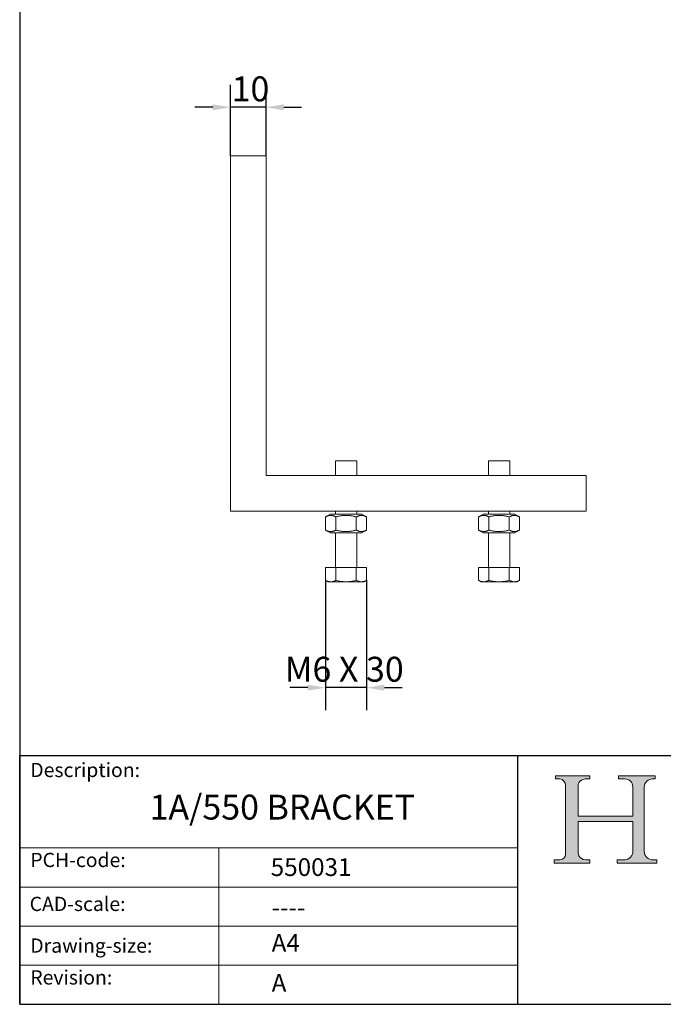
# Model space of a CAD drawing. Units: millimetres. Extents: x 20 to 400, y 20 to 574.
# Drawn here: x 20 to 201, y 20 to 297 of the extents above; entities that cross this region are included whole.
import ezdxf

# ---------------------------------------------------------------- set-up
doc = ezdxf.new("R2010")
doc.units = ezdxf.units.MM
doc.header["$LTSCALE"] = 2
doc.linetypes.add('CONTINUOUS_ACAD', pattern=[0])
for name, color, linetype, lineweight in [('Dimensions(ISO)', 7, 'Continuous', 25), ('Hatch', 179, 'Continuous', 9), ('Sketch Geometry(ISO)', 7, 'Continuous', 50), ('Symbols(ISO)', 7, 'Continuous', 25), ('Visible Edges(ISO)', 7, 'Continuous', 18)]:
    doc.layers.add(name, color=color, linetype=linetype, lineweight=lineweight)
doc.styles.add('Current-BSI', font='ARIAL.TTF')
doc.styles.get("Standard").update_dxf_attribs({"font": 'monotxt.shx'})
doc.styles.add('Text Style175', font='RomanS.shx')
doc.dimstyles.new('DEFAULT-ISO', dxfattribs={"dimscale": 2, "dimtxt": 3.5, "dimasz": 2.5, "dimexe": 3.174999999999999, "dimexo": 0, "dimgap": 0.762, "dimtad": 1, "dimrnd": 1e-08, "dimzin": 0, "dimtxsty": 'Current-BSI', "dimcen": 0.09, "dimdle": 10, "dimclrd": 7, "dimclre": 7, "dimclrt": 7, "dimazin": 0, "dimtfac": 1, "dimtmove": 0, "dimatfit": 3, "dimfxl": 1, "dimtolj": 1, "dimtzin": 0, "dimlwd": 25, "dimlwe": 25, "dimarcsym": 0})

# ---------------------------------------------------------------- blocks, each defined once
blk = doc.blocks.new('Borders PCH WEB A4')
at = {"layer": 'Hatch'}
h = blk.add_hatch(color=7, dxfattribs=at)
edge = h.paths.add_edge_path()
edge.add_line((85.1244236190284, 29.83952031839042), (90.12021436987985, 29.83952031839042))
edge.add_line((90.12021436987985, 29.83952031839042), (90.12021436987985, 30.31758642010827))
edge.add_line((90.12021436987985, 30.31758642010827), (89.57055771862744, 30.31758642010827))
edge.add_arc((89.57055771862744, 31.42300045759145), 1.105414037483174, 187.1935992801297, 270, ccw=False)
edge.add_line((88.47384473046571, 31.28457785877812), (88.47384473046571, 35.72725452681896))
edge.add_line((88.47384473046571, 35.72725452681896), (96.1605727076446, 35.72725452681896))
edge.add_line((96.16057270764459, 35.72725452681896), (96.16057270764459, 31.3089677253812))
edge.add_arc((94.99216056273015, 31.49643795118536), 1.183356254872822, 275.0002965615479, 350.8846571626673, ccw=False)
edge.add_line((95.09530295777265, 30.31758525797406), (93.99162909502385, 30.31758525797406))
edge.add_line((93.99162909502385, 30.31758525797407), (93.99162909502385, 29.83951915625621))
edge.add_line((93.99162909502385, 29.83951915625621), (99.53719586151921, 29.83951915625621))
edge.add_line((99.53719586151921, 29.83951915625621), (99.5371958615192, 30.31758525797406))
edge.add_line((99.5371958615192, 30.31758525797407), (98.96748550108981, 30.31758525797406))
edge.add_arc((98.96748550108981, 31.50824222299917), 1.190656965025106, 181.4776343176196, 270, ccw=False)
edge.add_line((97.7772244686659, 31.47753907892596), (97.77722446866588, 40.54104742202702))
edge.add_arc((98.9457575770492, 40.54104742202702), 1.168533108383336, 86.08926454031109, 180, ccw=False)
edge.add_line((99.02545413466942, 41.70685962135053), (99.32922171552742, 41.70685962135053))
edge.add_line((99.32922171552744, 41.70685962135053), (99.32922171552744, 42.14439631375073))
edge.add_line((99.32922171552744, 42.14439631375073), (94.1850959228365, 42.14439631375073))
edge.add_line((94.18509592283648, 42.14439631375073), (94.18509592283648, 41.70685962135053))
edge.add_line((94.18509592283648, 41.70685962135053), (95.06738178839349, 41.70685962135053))
edge.add_arc((95.06646109900245, 40.61274840008619), 1.094111608642141, 0, 89.95178588531752, ccw=False)
edge.add_line((96.16057270764458, 40.61274840008619), (96.16057270764459, 36.45263041054171))
edge.add_line((96.16057270764459, 36.45263041054171), (88.47384473046571, 36.45263041054171))
edge.add_line((88.47384473046571, 36.45263041054171), (88.47384473046571, 40.668399985546))
edge.add_arc((89.51257510724987, 40.668399985546), 1.038730376784161, 88.69180451568548, 180, ccw=False)
edge.add_line((89.53628966942384, 41.70685962135043), (90.12817817732348, 41.70685962135043))
edge.add_line((90.12817817732348, 41.70685962135043), (90.12817817732348, 42.14439631374834))
edge.add_line((90.12817817732348, 42.14439631374834), (85.3245838741066, 42.14439631374839))
edge.add_line((85.3245838741066, 42.14439631374839), (85.32458387410624, 41.70685962135043))
edge.add_line((85.32458387410627, 41.70685962135043), (85.89887128525439, 41.70685962135038))
edge.add_arc((85.7884589986755, 40.77781686597326), 0.935580736412567, 0, 83.22246050162357, ccw=False)
edge.add_line((86.72403973508806, 40.77781686597326), (86.72403973508808, 31.11571726131325))
edge.add_arc((85.89998462560148, 31.14206255560418), 0.8244761354959045, 270, 358.1688600767236, ccw=False)
edge.add_line((85.89998462560148, 30.31758642010828), (85.1244236190284, 30.31758642010828))
edge.add_line((85.1244236190284, 30.31758642010828), (85.1244236190284, 29.83952031839043))
at = {"layer": 'Sketch Geometry(ISO)', "color": 7, "linetype": 'CONTINUOUS_ACAD', "lineweight": 25}
for p, q in [((10, 287), (9.999999999999998, 10)), ((9.999999999999416, 45.00000000000001), (199.9999999999994, 45.00000000000023)), ((9.999999999999458, 10), (9.999999999999416, 45.00000000000001)), ((80, 10.00000000000009), (80, 45))]:
    blk.add_line(p, q, dxfattribs=at)
at = {"layer": 'Sketch Geometry(ISO)', "color": 7, "linetype": 'CONTINUOUS_ACAD', "lineweight": 18}
for p, q in [((85.3245838741066, 42.14439631374839), (90.12817817732348, 42.14439631374834)), ((85.32458387410627, 41.70685962135043), (85.3245838741066, 42.14439631374839)), ((85.89887128525436, 41.70685962135038), (85.32458387410627, 41.70685962135043)), ((90.12817817732348, 41.70685962135043), (89.48886054507591, 41.70685962135043)), ((90.12817817732348, 42.14439631374834), (90.12817817732348, 41.70685962135043)), ((94.18509592283648, 41.70685962135053), (94.18509592283648, 42.14439631375073)), ((94.18509592283648, 42.14439631375073), (99.32922171552744, 42.14439631375073)), ((94.18509592283648, 41.70685962135053), (95.06738178839349, 41.70685962135053)), ((99.32922171552744, 41.70685962135053), (98.866061019429, 41.70685962135053)), ((99.32922171552744, 42.14439631375073), (99.32922171552744, 41.70685962135053)), ((86.72403973508806, 40.77781686597326), (86.72403973508808, 31.11571726131325)), ((88.47384473046571, 36.45263041054171), (88.47384473046571, 40.668399985546)), ((96.16057270764458, 40.61274840008619), (96.16057270764459, 36.45263041054171)), ((97.77722446866588, 40.54104742202702), (97.7772244686659, 31.47753907892596)), ((88.47384473046571, 36.45263041054171), (96.16057270764459, 36.45263041054171)), ((96.16057270764459, 35.72725452681896), (88.47384473046571, 35.72725452681896)), ((88.47384473046571, 31.28457785877812), (88.47384473046571, 35.72725452681896)), ((96.16057270764459, 35.72725452681896), (96.16057270764459, 31.3089677253812)), ((37.99999999999946, 9.999999999999876), (37.99999999999943, 32.00000000000005)), ((85.1244236190284, 30.31758642010828), (85.89998462560148, 30.31758642010828)), ((85.1244236190284, 29.83952031839042), (85.1244236190284, 30.31758642010828)), ((90.12021436987985, 29.83952031839042), (85.1244236190284, 29.83952031839042)), ((89.57055771862743, 30.31758642010827), (90.12021436987985, 30.31758642010827)), ((90.12021436987985, 30.31758642010827), (90.12021436987985, 29.83952031839042)), ((93.99162909502385, 29.83951915625621), (93.99162909502385, 30.31758525797407)), ((93.99162909502385, 30.31758525797407), (95.09530295777265, 30.31758525797406)), ((99.53719586151921, 29.83951915625621), (93.99162909502385, 29.83951915625621)), ((98.96748550108981, 30.31758525797406), (99.5371958615192, 30.31758525797407)), ((99.5371958615192, 30.31758525797407), (99.53719586151921, 29.83951915625621))]:
    blk.add_line(p, q, dxfattribs=at)
at = {"layer": 'Sketch Geometry(ISO)', "linetype": 'CONTINUOUS_ACAD', "lineweight": 18}
for p, q in [((9.999999999999083, 32.00000000000001), (79.99999999999909, 32.00000000000009)), ((9.99999999999931, 26.50000000000001), (79.9999999999994, 26.50000000000009)), ((9.999999999999536, 21.00000000000001), (79.99999999999955, 21.00000000000009)), ((9.999999999999764, 15.5), (80, 15.50000000000009))]:
    blk.add_line(p, q, dxfattribs=at)
at = {"layer": 'Sketch Geometry(ISO)', "color": 7, "linetype": 'Continuous', "lineweight": 25}
blk.add_line((9.999999999999998, 10), (200, 10.00000000000023), dxfattribs=at)
at = {"layer": 'Sketch Geometry(ISO)', "color": 7, "linetype": 'CONTINUOUS_ACAD', "lineweight": 18}
for centre, radius, start, end in [((85.7884589986755, 40.77781686597326), 0.9355807364125672, 0, 83.22246050162359), ((89.51257510724987, 40.668399985546), 1.038730376784161, 88.69180451568546, 180), ((95.06646109900245, 40.61274840008619), 1.094111608642141, 0, 89.95178588531743), ((98.9457575770492, 40.54104742202702), 1.168533108383336, 86.08926454031106, 180), ((85.89998462560148, 31.14206255560418), 0.8244761354959045, 270, 358.1688600767236), ((89.57055771862744, 31.42300045759145), 1.105414037483174, 187.1935992801294, 270), ((94.99216056273015, 31.49643795118536), 1.183356254872822, 275.0002965615479, 350.8846571626673), ((98.96748550108981, 31.50824222299917), 1.190656965025106, 181.4776343176195, 270)]:
    blk.add_arc(centre, radius, start, end, dxfattribs=at)
at = {"layer": 'Symbols(ISO)', "color": 7, "char_height": 2.000000029802322, "attachment_point": 7, "style": 'Text Style175'}
for s, insert in [('Description:', (11.49221956798908, 41.33868184548543)), ('PCH-code:', (11.49221956798908, 28.67986058871006)), ('CAD-scale:', (11.39781932491779, 22.49851508063875)), ('Drawing-size:', (11.49221956798908, 16.63434934845192)), ('Revision:', (11.49221956798908, 12.15982176465988))]:
    blk.add_mtext(s, dxfattribs=dict(at, insert=insert))
blk = doc.blocks.new('*D7')
at = {"layer": 'Defpoints', "color": 0, "linetype": 'Continuous'}
for p in [(79.24276553108432, 272.3646881287419), (79.24276553108432, 258.7229051597052), (89.2427655310843, 258.7229051597052)]:
    blk.add_point(p, dxfattribs=at)
at = {"layer": 'Dimensions(ISO)', "color": 7, "linetype": 'Continuous', "lineweight": 25}
for p, q in [((79.24276553108432, 258.7229051597052), (79.24276553108432, 278.7146881287419)), ((89.2427655310843, 258.7229051597052), (89.2427655310843, 278.7146881287419)), ((74.24276553108432, 272.3646881287419), (69.24276553108432, 272.3646881287419)), ((89.2427655310843, 272.3646881287419), (79.24276553108432, 272.3646881287419)), ((94.2427655310843, 272.3646881287419), (99.2427655310843, 272.3646881287419))]:
    blk.add_line(p, q, dxfattribs=at)
at = {"layer": 'Dimensions(ISO)', "color": 7, "linetype": 'Continuous'}
for points in [[(74.24276553108432, 273.1980214620752), (74.24276553108432, 271.5313547954086), (79.24276553108432, 272.3646881287419)], [(94.2427655310843, 273.1980214620752), (94.2427655310843, 271.5313547954086), (89.2427655310843, 272.3646881287419)]]:
    blk.add_solid(points, dxfattribs=at)
at = {"layer": 'Dimensions(ISO)', "color": 7, "linetype": 'Continuous', "lineweight": 25, "insert": (79.57052815045674, 281.0367099568455), "char_height": 7, "attachment_point": 1, "style": 'Current-BSI'}
blk.add_mtext('\\A1;10', dxfattribs=at)
blk = doc.blocks.new('*D14')
at = {"layer": 'Defpoints', "color": 0, "linetype": 'Continuous'}
for p in [(105.9625414859679, 139.3137384476566), (117.5095468697603, 139.3137384476566), (105.9625414859679, 109.0904474539641)]:
    blk.add_point(p, dxfattribs=at)
at = {"layer": 'Dimensions(ISO)', "color": 7, "linetype": 'Continuous', "lineweight": 25}
for p, q in [((105.9625414859679, 139.3137384476566), (105.9625414859679, 102.740447453964)), ((117.5095468697603, 139.3137384476566), (117.5095468697603, 102.740447453964)), ((100.9625414859679, 109.0904474539641), (95.96254148596798, 109.0904474539641)), ((117.5095468697603, 109.0904474539641), (105.9625414859679, 109.0904474539641)), ((122.5095468697603, 109.0904474539641), (127.5095468697603, 109.0904474539641))]:
    blk.add_line(p, q, dxfattribs=at)
at = {"layer": 'Dimensions(ISO)', "color": 7, "linetype": 'Continuous'}
for points in [[(100.9625414859679, 109.9237807872974), (100.9625414859679, 108.2571141206307), (105.9625414859679, 109.0904474539641)], [(122.5095468697603, 109.9237807872974), (122.5095468697603, 108.2571141206307), (117.5095468697603, 109.0904474539641)]]:
    blk.add_solid(points, dxfattribs=at)
at = {"layer": 'Dimensions(ISO)', "color": 7, "linetype": 'Continuous', "lineweight": 25, "insert": (92.40248346845078, 117.7672441797485), "char_height": 7, "attachment_point": 1, "style": 'Current-BSI'}
blk.add_mtext('\\A1; M6 X 30', dxfattribs=at)

msp = doc.modelspace()

# ---------------------------------------------------------------- linework, layer by layer
at = {"layer": 'Visible Edges(ISO)'}
for p, q in [((89.2427655310843, 258.7229051597052), (79.2427655310843, 258.7229051597052)), ((79.2427655310843, 258.7229051597052), (79.2427655310843, 158.7229051597052)), ((89.2427655310843, 168.7229051597052), (89.2427655310843, 258.7229051597052)), ((114.7360441778641, 172.8671564602715), (108.7360441778641, 172.8671564602715)), ((108.7360441778641, 168.7229051597052), (108.7360441778641, 172.8671564602715)), ((114.7360441778641, 168.7229051597052), (114.7360441778641, 172.8671564602715)), ((157.7360441778641, 172.8671564602715), (151.7360441778641, 172.8671564602715)), ((151.7360441778641, 168.7229051597052), (151.7360441778641, 172.8671564602715)), ((157.7360441778641, 168.7229051597052), (157.7360441778641, 172.8671564602715)), ((179.2427655310843, 168.7229051597052), (89.2427655310843, 168.7229051597052)), ((179.2427655310843, 158.7229051597052), (179.2427655310843, 168.7229051597052)), ((79.2427655310843, 158.7229051597052), (179.2427655310843, 158.7229051597052)), ((108.7360441778641, 157.8671564602715), (108.7360441778641, 158.7229051597052)), ((114.7360441778641, 157.8671564602715), (114.7360441778641, 158.7229051597051)), ((151.7360441778641, 157.8671564602715), (151.7360441778641, 158.7229051597051)), ((157.7360441778641, 157.8671564602715), (157.7360441778641, 158.7229051597052)), ((107.2860441778641, 157.8671564602715), (105.9625414859679, 157.103031824832)), ((105.9625414859679, 157.103031824832), (105.9625414859679, 153.431281095711)), ((116.1860441778641, 157.8671564602715), (107.2860441778641, 157.8671564602715)), ((108.8492928319162, 157.103031824832), (108.8492928319162, 153.431281095711)), ((114.6227955238124, 157.103031824832), (114.6227955238124, 153.431281095711)), ((116.1860441778641, 157.8671564602715), (117.5095468697604, 157.103031824832)), ((117.5095468697604, 157.103031824832), (117.5095468697604, 153.431281095711)), ((150.2860441778641, 157.8671564602715), (148.9625414859679, 157.103031824832)), ((148.9625414859679, 157.103031824832), (148.9625414859679, 153.431281095711)), ((159.1860441778641, 157.8671564602715), (150.2860441778641, 157.8671564602715)), ((151.8492928319162, 157.103031824832), (151.8492928319162, 153.431281095711)), ((157.6227955238124, 157.103031824832), (157.6227955238124, 153.431281095711)), ((159.1860441778641, 157.8671564602715), (160.5095468697603, 157.103031824832)), ((160.5095468697604, 157.103031824832), (160.5095468697604, 153.431281095711)), ((107.2860441778641, 152.6671564602716), (105.9625414859679, 153.431281095711)), ((107.2860441778641, 152.6671564602716), (116.1860441778641, 152.6671564602716)), ((108.7360441778641, 142.8671564602715), (108.7360441778641, 152.6671564602716)), ((114.7360441778641, 142.8671564602715), (114.7360441778641, 152.6671564602716)), ((116.1860441778641, 152.6671564602716), (117.5095468697604, 153.431281095711)), ((150.2860441778641, 152.6671564602716), (148.9625414859679, 153.431281095711)), ((150.2860441778641, 152.6671564602716), (159.1860441778641, 152.6671564602716)), ((151.7360441778641, 142.8671564602715), (151.7360441778641, 152.6671564602716)), ((157.7360441778641, 142.8671564602715), (157.7360441778641, 152.6671564602716)), ((159.1860441778641, 152.6671564602716), (160.5095468697603, 153.431281095711)), ((108.849292831916, 142.8671564602715), (105.9625414859679, 142.8671564602715)), ((105.9625414859679, 142.8671564602715), (105.9625414859679, 139.3137384476565)), ((114.6227955238122, 142.8671564602715), (108.849292831916, 142.8671564602715)), ((108.849292831916, 142.8671564602715), (108.849292831916, 139.3137384476565)), ((117.5095468697603, 142.8671564602715), (114.6227955238122, 142.8671564602715)), ((114.6227955238122, 142.8671564602715), (114.6227955238122, 139.3137384476565)), ((117.5095468697603, 142.8671564602715), (117.5095468697603, 139.3137384476565)), ((151.849292831916, 142.8671564602715), (148.9625414859679, 142.8671564602715)), ((148.9625414859679, 142.8671564602715), (148.9625414859679, 139.3137384476565)), ((157.6227955238122, 142.8671564602715), (151.849292831916, 142.8671564602715)), ((151.849292831916, 142.8671564602715), (151.849292831916, 139.3137384476565)), ((160.5095468697603, 142.8671564602715), (157.6227955238122, 142.8671564602715)), ((157.6227955238122, 142.8671564602715), (157.6227955238122, 139.3137384476565)), ((160.5095468697603, 142.8671564602715), (160.5095468697603, 139.3137384476565)), ((106.7360441778643, 138.8671564602719), (105.962541485968, 139.3137384476571)), ((106.7360441778641, 138.8671564602715), (107.4059171589584, 138.8671564602715)), ((107.4059171589583, 138.8671564602715), (111.7360441201038, 138.8671564602715)), ((111.7360441201038, 138.8671564602715), (116.0661711968926, 138.8671564602715)), ((116.0661711968926, 138.8671564602715), (116.7360441778641, 138.8671564602715)), ((116.7360441778639, 138.8671564602719), (117.5095468697602, 139.3137384476571)), ((149.7360441778643, 138.8671564602719), (148.962541485968, 139.3137384476571)), ((149.7360441778641, 138.8671564602715), (150.4059171589583, 138.8671564602715)), ((150.4059171589583, 138.8671564602715), (154.7360441201038, 138.8671564602715)), ((154.7360441201038, 138.8671564602715), (159.0661711968926, 138.8671564602715)), ((159.0661711968926, 138.8671564602715), (159.7360441778641, 138.8671564602715)), ((159.7360441778639, 138.8671564602719), (160.5095468697602, 139.3137384476571))]:
    msp.add_line(p, q, dxfattribs=at)
for points, weights in [([(108.8492928319162, 157.103031824832), (107.405917158942, 157.9363651581653), (105.9625414859679, 157.103031824832)], [1, 1.154700538379251, 1]), ([(114.6227955238124, 157.103031824832), (111.7360441778643, 157.9363651581653), (108.8492928319162, 157.103031824832)], [1, 1.154700538379251, 1]), ([(117.5095468697604, 157.103031824832), (116.0661711967864, 157.9363651581653), (114.6227955238124, 157.103031824832)], [1, 1.154700538379251, 1]), ([(151.8492928319162, 157.103031824832), (150.405917158942, 157.9363651581653), (148.9625414859679, 157.103031824832)], [1, 1.154700538379251, 1]), ([(157.6227955238124, 157.103031824832), (154.7360441778643, 157.9363651581653), (151.8492928319162, 157.103031824832)], [1, 1.154700538379251, 1]), ([(160.5095468697604, 157.103031824832), (159.0661711967864, 157.9363651581653), (157.6227955238124, 157.103031824832)], [1, 1.154700538379251, 1]), ([(105.9625414859679, 153.431281095711), (107.405917158942, 152.5979477623777), (108.8492928319162, 153.431281095711)], [1, 1.154700538379253, 1]), ([(108.8492928319162, 153.431281095711), (111.7360441778643, 152.5979477623777), (114.6227955238124, 153.431281095711)], [1, 1.154700538379248, 1]), ([(114.6227955238124, 153.431281095711), (116.0661711967864, 152.5979477623777), (117.5095468697604, 153.431281095711)], [1, 1.154700538379251, 1]), ([(148.9625414859679, 153.431281095711), (150.405917158942, 152.5979477623777), (151.8492928319162, 153.431281095711)], [1, 1.15470053837925, 1]), ([(151.8492928319162, 153.431281095711), (154.7360441778643, 152.5979477623777), (157.6227955238124, 153.431281095711)], [1, 1.154700538379253, 1]), ([(157.6227955238124, 153.431281095711), (159.0661711967864, 152.5979477623777), (160.5095468697604, 153.431281095711)], [1, 1.154700538379248, 1])]:
    msp.add_rational_spline(points, weights, degree=2, dxfattribs=at)
for points in [[(107.4059171589583, 138.867156460272), (107.3115167319516, 138.8671564602713), (107.1225806675539, 138.8795610901935), (106.839305360009, 138.9346070348145), (106.5545598828625, 139.0246126212615), (106.2656517976589, 139.1482137611315), (106.0646810657146, 139.2547681337956), (105.962541485968, 139.3137384476571)], [(108.8492928319159, 139.3137384476571), (108.747170880957, 139.2547783117808), (108.5462183332735, 139.1482286483745), (108.2571964225895, 139.0245806547005), (107.9724521740935, 138.9345885160256), (107.6892034985089, 138.8795559900095), (107.5002995822795, 138.867156495426), (107.4059179653525, 138.8671564602722)], [(111.7360441201038, 138.8671564602719), (111.5472434027528, 138.8671564615311), (111.169371453945, 138.8795610755195), (110.6028207676416, 138.9346070083715), (110.0333297537562, 139.0246125964875), (109.4555135220015, 139.1482137438985), (109.0535720140719, 139.2547681272533), (108.8492928319162, 139.313738447657)], [(114.6227955238121, 139.313738447657), (114.418551621952, 139.2547783117974), (114.0166465280682, 139.1482286484175), (113.438602700681, 139.0245806547625), (112.869114226483, 138.9345885160925), (112.3026167910949, 138.8795559900465), (111.9248091686601, 138.8671564985597), (111.7360459344598, 138.867156460272)], [(116.0661711968925, 138.867156460272), (115.9717708366169, 138.8671564602674), (115.7828349864587, 138.8795610758815), (115.4995594478443, 138.9346070090275), (115.2148139943194, 139.0246125971025), (114.9259058648351, 139.1482137443265), (114.7249351146094, 139.2547681274156), (114.6227955238125, 139.3137384476571)], [(117.5095468697602, 139.3137384476571), (117.4074248698801, 139.2547782835362), (117.2064722275783, 139.1482285739675), (116.9174501823072, 139.0245805476965), (116.6327058127234, 138.9345884018895), (116.3494569558676, 138.8795559266555), (116.160553061612, 138.8671564839339), (116.0661717395777, 138.8671564602721)], [(150.4059171589583, 138.867156460272), (150.3115167319516, 138.8671564602713), (150.1225806675539, 138.8795610901935), (149.8393053600089, 138.9346070348145), (149.5545598828625, 139.0246126212615), (149.2656517976589, 139.1482137611315), (149.0646810657146, 139.2547681337956), (148.962541485968, 139.3137384476571)], [(151.8492928319159, 139.3137384476571), (151.747170880957, 139.2547783117808), (151.5462183332735, 139.1482286483745), (151.2571964225895, 139.0245806547005), (150.9724521740935, 138.9345885160256), (150.6892034985089, 138.8795559900095), (150.5002995822795, 138.867156495426), (150.4059179653525, 138.8671564602722)], [(154.7360441201038, 138.8671564602719), (154.5472434027528, 138.8671564615311), (154.169371453945, 138.8795610755195), (153.6028207676416, 138.9346070083715), (153.0333297537563, 139.0246125964875), (152.4555135220015, 139.1482137438985), (152.0535720140719, 139.2547681272533), (151.8492928319162, 139.313738447657)], [(157.6227955238121, 139.313738447657), (157.418551621952, 139.2547783117974), (157.0166465280682, 139.1482286484175), (156.438602700681, 139.0245806547625), (155.869114226483, 138.9345885160925), (155.3026167910949, 138.8795559900465), (154.9248091686602, 138.8671564985597), (154.7360459344598, 138.867156460272)], [(159.0661711968925, 138.867156460272), (158.9717708366169, 138.8671564602674), (158.7828349864588, 138.8795610758815), (158.4995594478443, 138.9346070090275), (158.2148139943194, 139.0246125971025), (157.9259058648351, 139.1482137443265), (157.7249351146094, 139.2547681274156), (157.6227955238125, 139.3137384476571)], [(160.5095468697602, 139.3137384476571), (160.4074248698801, 139.2547782835362), (160.2064722275783, 139.1482285739675), (159.9174501823072, 139.0245805476965), (159.6327058127234, 138.9345884018895), (159.3494569558676, 138.8795559266555), (159.160553061612, 138.8671564839339), (159.0661717395777, 138.8671564602721)]]:
    msp.add_open_spline(points, degree=3, dxfattribs=at)

# ---------------------------------------------------------------- block references
at = {"xscale": 2, "yscale": 2, "zscale": 2}
msp.add_blockref('Borders PCH WEB A4', (0, 0), dxfattribs=at)

# ---------------------------------------------------------------- texts
at = {"layer": 'Symbols(ISO)', "color": 7}
for s, insert, char_height, width, attachment_point in [('{\\fRomanS|b0|i0;\\H7.0000;1A/550 BRACKET}', (56.50280915828346, 78.97075341028257), 6.99999988079071, 97.70926475524902, 1), ('{\\fRomanS|b0|i0;\\H5.0000;550031}', (90.55466450975112, 56.09531532594278), 5, 29.18530225753784, 7), ('{\\fRomanS|b0|i0;\\H5.0000;----}', (90.82142371100468, 49.74026961309149), 5, 25.17571926116943, 1)]:
    msp.add_mtext(s, dxfattribs=dict(at, insert=insert, char_height=char_height, width=width, attachment_point=attachment_point))
at = {"layer": 'Symbols(ISO)', "color": 7, "char_height": 5, "attachment_point": 1}
for s, insert in [('{\\fRomanS|b0|i0;\\H5.0000;A4}', (90.82142371100468, 39.77645386225294)), ('{\\fRomanS|b0|i0;\\H5.0000;A}', (90.82142371100468, 28.51988410083997))]:
    msp.add_mtext(s, dxfattribs=dict(at, insert=insert))

# ---------------------------------------------------------------- dimensions: what is measured, and where the dimension line sits
at = {"layer": 'Dimensions(ISO)', "color": 7, "linetype": 'Continuous', "lineweight": 25}
dim = msp.add_linear_dim(base=(79.24276553108432, 272.3646881287419), p1=(89.2427655310843, 258.7229051597052), p2=(79.24276553108432, 258.7229051597052), angle=180, dimstyle='DEFAULT-ISO', override={"dimdec": 0, "dimtp": 0, "dimtm": 0, "dimtdec": 2, "dimtofl": 1, "dimatfit": 1}, dxfattribs=at)
dim.commit()
dim.dimension.update_dxf_attribs({"geometry": '*D7', "text_midpoint": (84.2427655310843, 272.3646881287419), "dimtype": 160})
dim = msp.add_linear_dim(base=(105.9625414859679, 109.0904474539641), p1=(117.5095468697603, 139.3137384476566), p2=(105.9625414859679, 139.3137384476566), angle=180, text=' M6 X 30', dimstyle='DEFAULT-ISO', override={"dimdec": 2, "dimtp": 0, "dimtm": 0, "dimtdec": 2, "dimtofl": 1, "dimatfit": 1}, dxfattribs=at)
dim.commit()
dim.dimension.update_dxf_attribs({"geometry": '*D14', "text_midpoint": (111.7360441778641, 109.0904474539641), "dimtype": 160})

doc.saveas('drawing.dxf')
